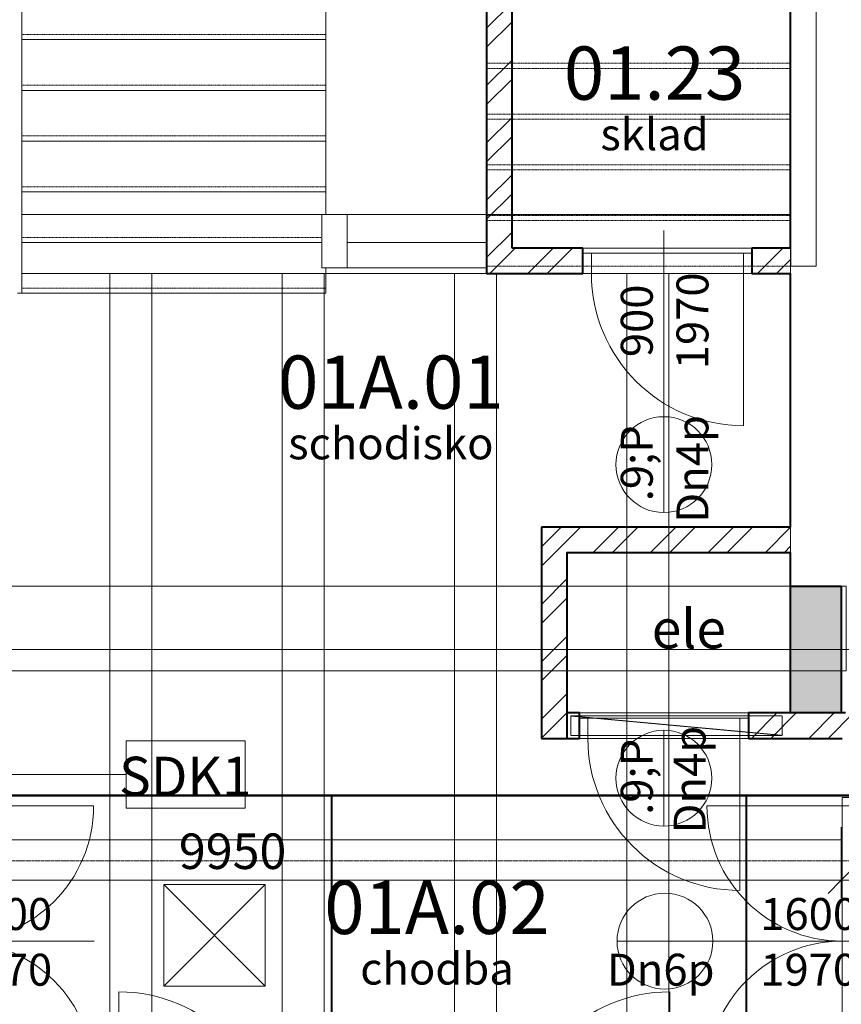
# Model space of a CAD drawing. Units: millimetres. Extents: x -18887 to 180056, y -7587 to 40659.
# Drawn here: x 21640 to 26503, y 19646 to 25472 of the extents above; entities that cross this region are included whole.
import ezdxf

# ---------------------------------------------------------------- set-up
doc = ezdxf.new("R2010")
doc.units = ezdxf.units.MM
for name, pattern in [('Skrytá', [7.14375, 4.7625, -2.38125]), ('Tečkovaná', [4.7625, 0, -4.7625]), ('Čerch_ se dvěma tečkami 2mm', [5, 2, -1, 0, -1, 0, -1]), ('Čerchovaná 4mm', [3.7, 2.5, -0.6, 0, -0.6])]:
    doc.linetypes.add(name, pattern=pattern)
for name, color, linetype, lineweight in [('1pp_vzt-revit_dwg', 8, 'Continuous', 9), ('Dveře', 5, 'Continuous', 13), ('Konstrukce - rámová', 5, 'Continuous', 13), ('Konstrukce - sloupy', 5, 'Continuous', 13), ('Kóty', 3, 'Continuous', 13), ('Kóty-105', 3, 'Continuous', 13), ('Osnova', 3, 'Continuous', 13), ('Podlahy', 5, 'Continuous', 13), ('Popisky', 7, 'Continuous', 9), ('Popisky indexované poznámky', 250, 'Continuous', 13), ('Schodiště', 5, 'Continuous', 13), ('Stěny - vnitřní', 6, 'Continuous', 13), ('Stěny - šrafy', 9, 'Continuous', 40), ('Tenké čáry', 5, 'Continuous', 9), ('Text', 7, 'Continuous', 13), ('VZT odvod', 30, 'Continuous', 40), ('Čáry', 5, 'Continuous', 9)]:
    doc.layers.add(name, color=color, linetype=linetype, lineweight=lineweight)
doc.styles.add('Arial Narrow', font='ARIALN.TTF', dxfattribs={"width": 0.7, "height": 210})
doc.styles.add('Arial Narrow_1', font='ARIALN.TTF', dxfattribs={"width": 0.85, "height": 231})
doc.styles.add('Arial Narrow_2', font='ARIALN.TTF', dxfattribs={"width": 0.9, "height": 189})
doc.styles.add('Arial Narrow_3', font='ARIALN.TTF', dxfattribs={"width": 0.85, "height": 189})
doc.styles.add('Arial Narrow_4', font='ARIALN.TTF', dxfattribs={"height": 231})
doc.styles.add('Arial Narrow_B', font='txt', dxfattribs={"width": 0.75, "height": 315})
doc.dimstyles.new('Přímá_-_2_5_mm__stavařská_čárka_1', dxfattribs={"dimscale": 304.8, "dimtxt": 214.920504, "dimasz": 0.516732, "dimexe": 0.344488, "dimexo": 0.0625, "dimgap": 0.017224, "dimtad": 1, "dimdec": 0, "dimrnd": 5, "dimzin": 0, "dimdsep": 46, "dimtxsty": 'Arial Narrow', "dimblk1": 'OBLIQUE', "dimblk2": 'OBLIQUE', "dimsah": 1, "dimcen": 0.09, "dimdle": 0.516732, "dimazin": 0, "dimtfac": 1, "dimtdec": 4, "dimtix": 1, "dimtmove": 2, "dimatfit": 3, "dimfxl": 1.033465, "dimfxlon": 1, "dimtvp": 1, "dimtolj": 1, "dimtzin": 0, "dimarcsym": 2})
pattern_1 = [(45, (0, 0), (-169.7268, 169.7268), []), (45, (113.15, 0), (-169.7268, 169.7268), [])]

# ---------------------------------------------------------------- blocks, each defined once
blk = doc.blocks.new('Betonovy_obdelnikovy_sloup - 750 x300 2-1733801-1PP_n')
at = {"layer": 'Konstrukce - sloupy'}
blk.add_hatch(color=256, dxfattribs=at).paths.add_polyline_path([(-150, 375), (-150, -375), (150, -375), (150, 375)], flags=0)
at = {"layer": 'Konstrukce - sloupy', "lineweight": 40}
for p, q in [((-150, 375), (150, 375)), ((-150, -375), (-150, 375)), ((150, 375), (150, -375)), ((150, -375), (-150, -375))]:
    blk.add_line(p, q, dxfattribs=at)
blk = doc.blocks.new('Preklady HELUZ_chem - Preklady HELUZ 250x400 SCHOD-2172797-1PP_n')
at = {"layer": 'Konstrukce - rámová', "color": 8, "linetype": 'Čerchovaná 4mm', "lineweight": 9}
for p, q in [((-6680, 40.8), (5920, 40.8)), ((5920, 40.8), (5920, -209.2)), ((5920, -209.2), (-6680, -209.2))]:
    blk.add_line(p, q, dxfattribs=at)
blk = doc.blocks.new('Preklady HELUZ_chem - Preklady HELUZ 350x400 SCHODisko-2266752-1PP_n')
at = {"layer": 'Konstrukce - rámová', "color": 8, "linetype": 'Čerchovaná 4mm', "lineweight": 9}
for p, q in [((1895, 259.2), (-2655, 259.2)), ((-2655, 259.2), (-2655, -90.8)), ((1895, -90.8), (1895, 259.2)), ((-2655, -90.8), (1895, -90.8))]:
    blk.add_line(p, q, dxfattribs=at)
blk = doc.blocks.new('Otočné - jednokřídlové L - OCZ - Dn4p  900x1970 ocel Po 60 D1-3371059-1PP_n')
at = {"layer": 'Dveře', "linetype": 'Čerchovaná 4mm', "lineweight": 9}
for p, q in [((500, 75), (-500, 75)), ((-500, -75), (500, -75))]:
    blk.add_line(p, q, dxfattribs=at)
at = {"layer": 'Dveře'}
for p, q in [((-500, 45), (-450, 45)), ((-500, -75), (-500, 45)), ((-450, 45), (450, 45)), ((-450, 45), (-450, -75)), ((450, 45), (500, 45)), ((450, -75), (450, 45)), ((500, 45), (500, -75)), ((-500, -75), (-450, -75)), ((-450, -75), (450, -75)), ((450, -75), (500, -75)), ((450, -75), (450, -975))]:
    blk.add_line(p, q, dxfattribs=at)
blk.add_arc((450, -75), 900, 180, 270, dxfattribs=at)
blk = doc.blocks.new('Otočné - dvoukřídlové - OCZ - Dn6p 1600x1970 nove PO 60 i-3370695-1PP_n')
at = {"layer": 'Dveře', "linetype": 'Čerchovaná 4mm', "lineweight": 9}
for p, q in [((850, 62.5), (-850, 62.5)), ((-850, -62.5), (850, -62.5))]:
    blk.add_line(p, q, dxfattribs=at)
at = {"layer": 'Dveře'}
for p, q in [((-850, 57.5), (-800, 57.5)), ((-850, -62.5), (-850, 57.5)), ((-800, 57.5), (800, 57.5)), ((-800, 57.5), (-800, -62.5)), ((800, 57.5), (850, 57.5)), ((800, -62.5), (800, 57.5)), ((850, 57.5), (850, -62.5)), ((-850, -62.5), (-800, -62.5)), ((-800, -62.5), (800, -62.5)), ((-800, -62.5), (-800, -862.5)), ((800, -62.5), (850, -62.5)), ((800, -62.5), (800, -862.5))]:
    blk.add_line(p, q, dxfattribs=at)
for centre, start, end in [((-800, -62.5), 270, 0), ((800, -62.5), 180, 270)]:
    blk.add_arc(centre, 800, start, end, dxfattribs=at)
blk = doc.blocks.new('Otočné - dvoukřídlové - OCZ - Dn6p 1600x1970 nove PO 60 i-3370685-1PP_n')
at = {"layer": 'Dveře'}
for p, q in [((-800, 62.5), (-800, 862.5)), ((800, 62.5), (800, 862.5)), ((-850, 62.5), (-800, 62.5)), ((-850, 62.5), (-850, -57.5)), ((-800, -57.5), (-800, 62.5)), ((-800, 62.5), (800, 62.5)), ((800, 62.5), (850, 62.5)), ((800, 62.5), (800, -57.5)), ((850, -57.5), (850, 62.5)), ((-850, -57.5), (-800, -57.5)), ((-800, -57.5), (800, -57.5)), ((800, -57.5), (850, -57.5))]:
    blk.add_line(p, q, dxfattribs=at)
at = {"layer": 'Dveře', "linetype": 'Čerchovaná 4mm', "lineweight": 9}
for p, q in [((-850, 62.5), (850, 62.5)), ((850, -62.5), (-850, -62.5))]:
    blk.add_line(p, q, dxfattribs=at)
at = {"layer": 'Dveře'}
for centre, start, end in [((-800, 62.5), 360, 90), ((800, 62.5), 90, 180)]:
    blk.add_arc(centre, 800, start, end, dxfattribs=at)
blk = doc.blocks.new('Otočné - jednokřídlové L - OCZ - Dn4p  900x1970 ocel Po 60 D1-3371291-1PP_n')
at = {"layer": 'Dveře'}
for p, q in [((450, 75), (450, 975)), ((-500, 75), (-450, 75)), ((-500, 75), (-500, -45)), ((-450, -45), (-450, 75)), ((-450, 75), (450, 75)), ((450, 75), (500, 75)), ((450, 75), (450, -45)), ((500, -45), (500, 75)), ((-500, -45), (-450, -45)), ((-450, -45), (450, -45)), ((450, -45), (500, -45))]:
    blk.add_line(p, q, dxfattribs=at)
at = {"layer": 'Dveře', "linetype": 'Čerchovaná 4mm', "lineweight": 9}
for p, q in [((-500, 75), (500, 75)), ((500, -75), (-500, -75))]:
    blk.add_line(p, q, dxfattribs=at)
at = {"layer": 'Dveře'}
blk.add_arc((450, 75), 900, 90, 180, dxfattribs=at)
blk = doc.blocks.new('Preklady HELUZ - Preklady HELUZ 115x1250mm-1295967-1PP_n')
at = {"layer": 'Konstrukce - rámová', "linetype": 'Čerchovaná 4mm', "lineweight": 9}
for p, q in [((-1005, -26.7), (245, -141.7)), ((-1005, -141.7), (-1005, -26.7)), ((-1005, -26.7), (245, -26.7)), ((245, -26.7), (245, -141.7)), ((245, -141.7), (-1005, -141.7))]:
    blk.add_line(p, q, dxfattribs=at)
blk = doc.blocks.new('Preklady HELUZ_chem - Preklady HELUZ 600x800 NAD ZS SCH-3428100-1PP_n')
at = {"layer": 'Konstrukce - rámová', "lineweight": 9}
for p, q in [((-3130, -334.2), (-3130, 165.8)), ((-3130, 165.8), (2370, 165.8)), ((2370, 165.8), (2370, -334.2)), ((2370, -334.2), (-3130, -334.2))]:
    blk.add_line(p, q, dxfattribs=at)
blk = doc.blocks.new('1pp_vzt-revit_dwg-3473955-1PP_n')
at = {"layer": 'VZT odvod', "color": 55}
for p, q in [((23594, -27206.8), (23594, -24789.7)), ((26047.4, -27206.8), (26047.4, -24789.7))]:
    blk.add_line(p, q, dxfattribs=at)
at = {"layer": 'VZT odvod', "color": 55, "flags": 128}
blk.add_lwpolyline([(-11174.8, -25889.7), (13430.6, -25889.7), (14080.6, -25239.7), (18342.9, -25239.7), (18797, -24789.7), (33052.9, -24789.7), (18983, -24789.7)], dxfattribs=at)
blk = doc.blocks.new('DIMBLOCK222-1PP_n')
at = {"layer": 'Kóty-105'}
for p, q in [((16552.9, 20694.7), (16552.9, 20274.7)), ((16552.9, 20379.7), (16552.9, 20694.7)), ((26502.9, 20694.7), (26502.9, 20274.7)), ((26502.9, 20379.7), (26502.9, 20694.7)), ((16395.4, 20379.7), (26660.4, 20379.7))]:
    blk.add_line(p, q, dxfattribs=at)
at = {"layer": 'Kóty-105', "lineweight": 20}
for p, q in [((16552.9, 20379.7), (16631.6, 20458.4)), ((26502.9, 20379.7), (26581.6, 20458.4)), ((16552.9, 20379.7), (16474.1, 20300.9)), ((26502.9, 20379.7), (26424.1, 20300.9))]:
    blk.add_line(p, q, dxfattribs=at)
at = {"layer": 'Kóty-105', "color": 0, "insert": (22582.4, 20656.3), "char_height": 210, "width": 425.747, "attachment_point": 1, "line_spacing_factor": 0.974696, "style": 'Arial Narrow'}
blk.add_mtext('9950', dxfattribs=at)
blk = doc.blocks.new('_Oblique')
at = {"color": 0, "linetype": 'ByBlock', "lineweight": -2}
blk.add_line((-0.5, -0.5), (0.5, 0.5), dxfattribs=at)
blk = doc.blocks.new('Popis dveri s bublinou - na konci 2-3016636-1PP_n')
at = {"layer": 'Popisky', "lineweight": 13}
for p, q in [((0, -9.903), (0, 0.584)), ((0, -15.303), (0, -9.903))]:
    blk.add_line(p, q, dxfattribs=at)
blk.add_circle((0, -12.603), 2.7, dxfattribs=at)
blk = doc.blocks.new('Popis dveri iba bublina - bez ciary-1306347-1PP_n')
at = {"layer": 'Popisky', "lineweight": 13}
blk.add_line((0, -2.665), (0, 2.735), dxfattribs=at)
blk.add_circle((0, 0.035), 2.7, dxfattribs=at)
blk = doc.blocks.new('M_Popisek klíčové poznámky - Číslo klíčové poznámky_ v rámečku-578935-1PP_n')
at = {"layer": 'Popisky indexované poznámky'}
for p, q in [((-3.329, -1.895), (-3.329, 1.917)), ((-3.329, 1.917), (3.372, 1.917)), ((3.372, 1.917), (3.372, -1.895)), ((-3.329, -1.895), (3.372, -1.895))]:
    blk.add_line(p, q, dxfattribs=at)

msp = doc.modelspace()

# ---------------------------------------------------------------- hatches: boundary and pattern name
at = {"layer": 'Stěny - šrafy', "lineweight": 9}
h = msp.add_hatch(dxfattribs=at)
h.set_pattern_fill('FP_4', color=256, style=0, pattern_type=2)
h.set_pattern_definition(pattern_1)
h.paths.add_polyline_path([(24554, 23969.4), (24554, 25874.4), (24404, 25804.4), (24404, 23969.4)], flags=0)
h = msp.add_hatch(dxfattribs=at)
h.set_pattern_fill('FP_4', color=256, style=0, pattern_type=2)
h.set_pattern_definition(pattern_1)
h.paths.add_polyline_path([(26202.9, 23969.4), (26202.9, 24119.4), (25974, 24119.4), (25974, 23969.4)], flags=0)
h.paths.add_polyline_path([(24554, 23969.4), (24974, 23969.4), (24974, 24119.4), (24554, 24119.4)], flags=0)
h = msp.add_hatch(dxfattribs=at)
h.set_pattern_fill('FP_4', color=256, style=0, pattern_type=2)
h.set_pattern_definition(pattern_1)
h.paths.add_polyline_path([(24727.9, 22319.4), (26202.9, 22319.4), (26202.9, 22469.4), (24727.9, 22469.4)], flags=0)
h = msp.add_hatch(dxfattribs=at)
h.set_pattern_fill('FP_4', color=256, style=0, pattern_type=2)
h.set_pattern_definition(pattern_1)
h.paths.add_polyline_path([(24727.9, 21219.4), (24877.9, 21219.4), (24877.9, 22319.4), (24727.9, 22319.4)], flags=0)
h = msp.add_hatch(dxfattribs=at)
h.set_pattern_fill('FP_4', color=256, style=0, pattern_type=2)
h.set_pattern_definition(pattern_1)
h.paths.add_polyline_path([(29427.9, 21219.4), (31127.9, 21219.4), (31127.9, 21369.4), (29427.9, 21369.4)], flags=0)
h.paths.add_polyline_path([(26202.9, 21219.4), (26832.9, 21219.4), (26832.9, 21369.4), (25952.9, 21369.4), (25952.9, 21219.4)], flags=0)
h.paths.add_polyline_path([(27232.9, 21219.4), (27727.9, 21219.4), (27727.9, 21369.4), (27232.9, 21369.4)], flags=0)

# ---------------------------------------------------------------- linework, layer by layer
at = {"layer": 'Osnova', "linetype": 'Čerchovaná 4mm'}
msp.add_line((-17153.4, 21744.4), (133282.5, 21744.4), dxfattribs=at)
at = {"layer": 'Podlahy'}
for p, q in [((21277.9, 20619.4), (26507.9, 20619.4)), ((23093.6, 20353.7), (22493.6, 20353.7)), ((22493.6, 20353.7), (22493.6, 19753.7)), ((23093.6, 19753.7), (23093.6, 20353.7)), ((22493.6, 19753.7), (23093.6, 19753.7))]:
    msp.add_line(p, q, dxfattribs=at)
at = {"layer": 'Popisky indexované poznámky'}
msp.add_line((21211.3, 21005.4), (22270.7, 21005.4), dxfattribs=at)
at = {"layer": 'Schodiště'}
for p, q in [((26354, 26713.7), (26354, 24013.7)), ((26204, 26643.8), (26204, 24013.7)), ((21652.9, 25353.7), (21652.9, 25653.7)), ((23452.9, 25353.7), (23452.9, 25653.7)), ((21652.9, 25053.7), (21652.9, 25353.7)), ((21652.9, 25353.7), (23452.9, 25353.7)), ((23452.9, 25053.7), (23452.9, 25353.7)), ((21652.9, 24753.7), (21652.9, 25053.7)), ((21652.9, 25053.7), (23452.9, 25053.7)), ((23452.9, 24753.7), (23452.9, 25053.7)), ((21652.9, 24453.7), (21652.9, 24753.7)), ((21652.9, 24753.7), (23452.9, 24753.7)), ((23452.9, 24453.7), (23452.9, 24753.7)), ((21652.9, 24153.7), (21652.9, 24453.7)), ((21652.9, 24453.7), (23452.9, 24453.7)), ((23452.9, 24319.4), (23452.9, 24453.7)), ((21652.9, 23853.7), (21652.9, 24153.7)), ((21652.9, 24153.7), (23427.9, 24153.7)), ((26204, 24013.7), (26354, 24013.7)), ((23452.9, 23853.7), (23452.9, 24003.7)), ((21627.9, 23853.7), (21652.9, 23853.7)), ((21652.9, 23853.7), (23452.9, 23853.7))]:
    msp.add_line(p, q, dxfattribs=at)
at = {"layer": 'Schodiště', "linetype": 'Čerch_ se dvěma tečkami 2mm'}
for p, q in [((24404, 25804.4), (24404, 24013.7)), ((21652.9, 25383.7), (23452.9, 25383.7)), ((26204, 25213.7), (24404, 25213.7)), ((26204, 25183.7), (24404, 25183.7)), ((21652.9, 25083.7), (23452.9, 25083.7)), ((26204, 24913.7), (24404, 24913.7)), ((26204, 24883.7), (24404, 24883.7)), ((21652.9, 24783.7), (23452.9, 24783.7)), ((26204, 24613.7), (24404, 24613.7)), ((26204, 24583.7), (24404, 24583.7)), ((21652.9, 24483.7), (23452.9, 24483.7)), ((26204, 24313.7), (24404, 24313.7)), ((26204, 24283.7), (24404, 24283.7)), ((21652.9, 24183.7), (23427.9, 24183.7)), ((26204, 24013.7), (24404, 24013.7)), ((21652.9, 23883.7), (23452.9, 23883.7))]:
    msp.add_line(p, q, dxfattribs=at)
at = {"layer": 'Stěny - vnitřní', "lineweight": 40}
for p, q in [((26202.9, 24119.4), (26202.9, 26643.2)), ((24554, 24119.4), (24554, 25874.4)), ((24404, 25804.4), (24404, 23969.4)), ((24974, 24119.4), (24554, 24119.4)), ((24974, 23969.4), (24974, 24119.4)), ((26202.9, 24119.4), (25974, 24119.4)), ((25974, 24119.4), (25974, 23969.4)), ((24404, 23969.4), (24974, 23969.4)), ((25974, 23969.4), (26202.9, 23969.4)), ((26202.9, 22469.4), (26202.9, 23969.4)), ((26202.9, 22469.4), (24727.9, 22469.4)), ((24727.9, 22469.4), (24727.9, 21219.4)), ((24877.9, 22319.4), (26202.9, 22319.4)), ((24877.9, 22319.4), (24877.9, 21219.4)), ((26202.9, 22119.4), (26202.9, 22319.4)), ((24952.9, 21369.4), (24877.9, 21369.4)), ((24952.9, 21219.4), (24952.9, 21369.4)), ((26202.9, 21369.4), (25952.9, 21369.4)), ((25952.9, 21369.4), (25952.9, 21219.4)), ((26527.9, 21369.4), (26502.9, 21369.4)), ((24727.9, 21219.4), (24952.9, 21219.4)), ((25952.9, 21219.4), (26507.9, 21219.4))]:
    msp.add_line(p, q, dxfattribs=at)
at = {"layer": 'Stěny - vnitřní'}
for p, q in [((23427.9, 24003.7), (23427.9, 24319.4)), ((23427.9, 24319.4), (23577.9, 24319.4)), ((23577.9, 24319.4), (23577.9, 24003.7)), ((23577.9, 24153.7), (24404, 24153.7)), ((24404, 24003.7), (23427.9, 24003.7))]:
    msp.add_line(p, q, dxfattribs=at)
at = {"layer": 'Stěny - vnitřní', "lineweight": 9}
for p, q in [((26202.9, 23969.4), (26202.9, 24119.4)), ((26202.9, 22319.4), (26202.9, 22469.4))]:
    msp.add_line(p, q, dxfattribs=at)
at = {"layer": 'Tenké čáry'}
for p, q in [((22493.6, 19753.7), (23093.6, 20353.7)), ((22493.6, 20353.7), (23093.6, 19753.7))]:
    msp.add_line(p, q, dxfattribs=at)
at = {"layer": 'Čáry', "linetype": 'Tečkovaná'}
msp.add_line((24727.9, 21744.4), (21627.9, 21744.4), dxfattribs=at)
at = {"layer": 'Čáry', "linetype": 'Skrytá'}
msp.add_line((72227.9, 20494.4), (11584.3, 20494.4), dxfattribs=at)

# ---------------------------------------------------------------- block references
at = {"layer": '1pp_vzt-revit_dwg', "color": 55, "lineweight": 40}
msp.add_blockref('1pp_vzt-revit_dwg-3473955-1PP_n', (-105.6, 45671.7), dxfattribs=at)
at = {"layer": 'Dveře'}
for name, p in [('Otočné - jednokřídlové L - OCZ - Dn4p  900x1970 ocel Po 60 D1-3371059-1PP_n', (25474, 24044.4)), ('Otočné - jednokřídlové L - OCZ - Dn4p  900x1970 ocel Po 60 D1-3371059-1PP_n', (25452.9, 21294.4)), ('Otočné - jednokřídlové L - OCZ - Dn4p  900x1970 ocel Po 60 D1-3371291-1PP_n', (25037.9, 18744.4))]:
    msp.add_blockref(name, p, dxfattribs=at)
for name, p, rotation in [('Otočné - dvoukřídlové - OCZ - Dn6p 1600x1970 nove PO 60 i-3370695-1PP_n', (21215.4, 20019.4), 89.9999999999999), ('Otočné - dvoukřídlové - OCZ - Dn6p 1600x1970 nove PO 60 i-3370685-1PP_n', (26570.4, 20019.4), 89.9999999999999), ('Otočné - jednokřídlové L - OCZ - Dn4p  900x1970 ocel Po 60 D1-3371059-1PP_n', (22677.9, 18744.4), 180)]:
    msp.add_blockref(name, p, dxfattribs=dict(at, rotation=rotation))
at = {"layer": 'Konstrukce - rámová', "color": 8, "linetype": 'Čerchovaná 4mm', "lineweight": 9}
for name, p, rotation in [('Preklady HELUZ_chem - Preklady HELUZ 350x400 SCHODisko-2266752-1PP_n', (23547.8, 24228.6), 180), ('Preklady HELUZ_chem - Preklady HELUZ 250x400 SCHOD-2172797-1PP_n', (22213.7, 18049.4), 89.99999999999991), ('Preklady HELUZ_chem - Preklady HELUZ 250x400 SCHOD-2172797-1PP_n', (23233.7, 18049.4), 89.99999999999991), ('Preklady HELUZ_chem - Preklady HELUZ 250x400 SCHOD-2172797-1PP_n', (24253.7, 18049.4), 89.99999999999991), ('Preklady HELUZ_chem - Preklady HELUZ 250x400 SCHOD-2172797-1PP_n', (25273.7, 18049.4), 89.99999999999991)]:
    msp.add_blockref(name, p, dxfattribs=dict(at, rotation=rotation))
at = {"layer": 'Konstrukce - rámová', "color": 250, "linetype": 'Čerchovaná 4mm'}
for name, p in [('Preklady HELUZ_chem - Preklady HELUZ 600x800 NAD ZS SCH-3428100-1PP_n', (24161.4, 21953.6)), ('Preklady HELUZ - Preklady HELUZ 115x1250mm-1295967-1PP_n', (25907.9, 21378.6))]:
    msp.add_blockref(name, p, dxfattribs=at)
at = {"layer": 'Konstrukce - sloupy', "rotation": 180}
msp.add_blockref('Betonovy_obdelnikovy_sloup - 750 x300 2-1733801-1PP_n', (26352.9, 21744.4), dxfattribs=at)
at = {"layer": 'Popisky', "lineweight": 13, "xscale": 104.9999999999999, "yscale": 104.9999999999999, "zscale": 104.9999999999999}
for name, p in [('Popis dveri s bublinou - na konci 2-3016636-1PP_n', (25452.9, 24162.5)), ('Popis dveri iba bublina - bez ciary-1306347-1PP_n', (25452.9, 20980.1))]:
    msp.add_blockref(name, p, dxfattribs=at)
at = {"layer": 'Popisky', "lineweight": 13, "xscale": 104.9999999999999, "yscale": 104.9999999999999, "zscale": 104.9999999999999, "rotation": 270.0000000000002}
for p in [(22018.9, 20019.4), (26782.4, 20019.4)]:
    msp.add_blockref('Popis dveri s bublinou - na konci 2-3016636-1PP_n', p, dxfattribs=at)
at = {"layer": 'Popisky indexované poznámky', "xscale": 104.9999999999999, "yscale": 104.9999999999999, "zscale": 104.9999999999999}
msp.add_blockref('M_Popisek klíčové poznámky - Číslo klíčové poznámky_ v rámečku-578935-1PP_n', (22620.3, 21004.2), dxfattribs=at)

# ---------------------------------------------------------------- texts
at = {"layer": 'Popisky', "lineweight": 20, "char_height": 315, "attachment_point": 2, "line_spacing_factor": 0.974696, "style": 'Arial Narrow_B'}
for s, insert, width in [('01.23', (25397.8, 25313.4), 800.745), ('01A.01', (23837.2, 23484.7), 1032.845), ('01A.02', (24110.1, 20376.7), 1032.845)]:
    msp.add_mtext(s, dxfattribs=dict(at, insert=insert, width=width))
at = {"layer": 'Popisky', "lineweight": 13, "char_height": 189, "attachment_point": 2, "rotation": 90, "line_spacing_factor": 0.974696, "style": 'Arial Narrow_2'}
for s, insert, width in [('1970', (25527.4, 23689.9), 519.925), ('900', (25197.9, 23689.9), 389.944), ('Dn4p', (25527.4, 22813.8), 557.062), ('\\fArial Narrow|b0|i0|c238|p34|;\\W.9;P', (25197.9, 22847.1), 155.513), ('Dn4p', (25511, 20974.9), 557.062), ('\\fArial Narrow|b0|i0|c238|p34|;\\W.9;P', (25197.9, 20991.8), 155.513)]:
    msp.add_mtext(s, dxfattribs=dict(at, insert=insert, width=width))
at = {"layer": 'Popisky', "lineweight": 13, "char_height": 189, "attachment_point": 2, "line_spacing_factor": 0.974696, "style": 'Arial Narrow_2'}
for s, insert, width in [('1600', (21546.3, 20274.3), 519.925), ('1600', (26309.8, 20274.3), 519.925), ('1970', (21546.3, 19944.8), 519.925), ('Dn6p', (25433.8, 19944.8), 557.062), ('1970', (26309.8, 19944.8), 519.925)]:
    msp.add_mtext(s, dxfattribs=dict(at, insert=insert, width=width))
at = {"layer": 'Text', "lineweight": 20, "insert": (25381.1, 21982.7), "char_height": 231, "width": 357.753, "attachment_point": 1, "style": 'Arial Narrow_1'}
msp.add_mtext('ele', dxfattribs=at)

# ---------------------------------------------------------------- dimensions: what is measured, and where the dimension line sits
at = {"layer": 'Kóty'}
dim = msp.add_linear_dim(base=(26502.9, 20379.7), p1=(16552.9, 20694.7), p2=(26502.9, 20694.7), dimstyle='Přímá_-_2_5_mm__stavařská_čárka_1', override={"dimpost": '<>', "dimfxl": 9950}, dxfattribs=at)
dim.commit()
dim.dimension.update_dxf_attribs({"geometry": 'DIMBLOCK222-1PP_n', "text_midpoint": (22795.3, 20516.3), "dimtype": 160})

# ---------------------------------------------------------------- next in the draw order: texts
at = {"layer": 'Popisky', "lineweight": 13, "char_height": 189, "attachment_point": 2, "line_spacing_factor": 0.974696, "style": 'Arial Narrow_3', "bg_fill": 3, "box_fill_scale": 1.25, "bg_fill_color": 256, "bg_fill_true_color": 13158600, "bg_fill_transparency": 0}
for s, insert, width in [('sklad', (25397.8, 24888.2), 508.319), ('schodisko', (23837.2, 23059.5), 967.896), ('chodba', (24110.1, 19951.5), 712.575)]:
    msp.add_mtext(s, dxfattribs=dict(at, insert=insert, width=width))
at = {"layer": 'Popisky indexované poznámky', "color": 7, "insert": (22620.1, 21110.4), "char_height": 231, "width": 831.187, "attachment_point": 2, "line_spacing_factor": 0.974696, "style": 'Arial Narrow_4', "bg_fill": 3, "box_fill_scale": 1.25, "bg_fill_color": 256, "bg_fill_true_color": 13158600, "bg_fill_transparency": 0}
msp.add_mtext('SDK1', dxfattribs=at)

doc.saveas('drawing.dxf')
